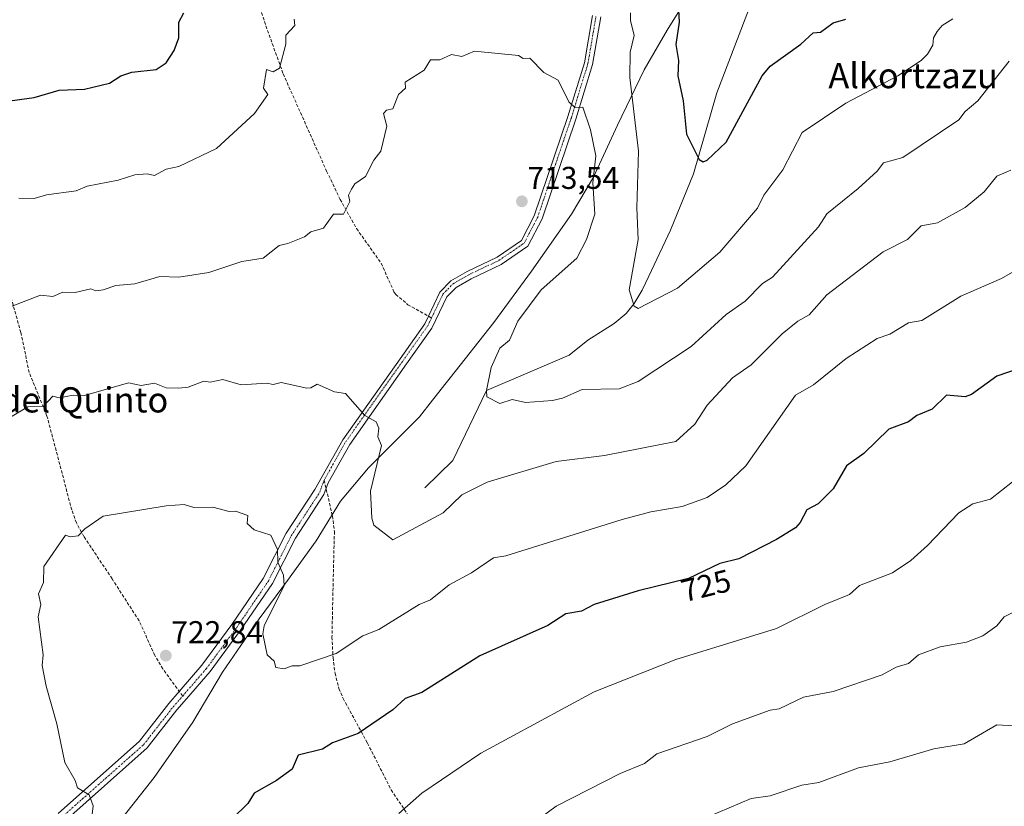
# Model space of a CAD drawing. Units: metres. Extents: x 569873 to 573313, y 4733412 to 4735762.
# Drawn here: x 570560 to 570873, y 4733684 to 4733933 of the extents above; entities that cross this region are included whole.
import ezdxf
from ezdxf.enums import TextEntityAlignment as Align

# ---------------------------------------------------------------- set-up
doc = ezdxf.new("R2010")
doc.units = ezdxf.units.M
doc.header["$MEASUREMENT"] = 0
doc.linetypes.add('TRAZO_Y_PUNTO', pattern=[1, 0.5, -0.25, 0, -0.25])
doc.linetypes.add('TRAZOSX2', pattern=[1.5, 1, -0.5])
for name, color, linetype, lineweight in [('Camino', 19, 'Continuous', 0), ('Camino Cxs', 19, 'Continuous', 0), ('Camino eje', 39, 'TRAZO_Y_PUNTO', 13), ('Carátula', 7, 'Continuous', 5), ('Corriente natural lineal', 142, 'Continuous', 13), ('Curva de nivel maestra', 36, 'Continuous', 30), ('Curva de nivel normal', 36, 'Continuous', 0), ('Entidad de ámbito territorial', 19, 'Continuous', 0), ('Entidad de ámbito territorial CxS', 92, 'Continuous', 0), ('Punto de cota en terreno', 7, 'Continuous', 0), ('Rótulo de curva de nivel directora', 19, 'Continuous', 0), ('Rótulo de punto de cota en terreno', 19, 'Continuous', 0), ('Senda', 19, 'TRAZOSX2', 0), ('Texto cartográfico', 19, 'Continuous', 0)]:
    doc.layers.add(name, color=color, linetype=linetype, lineweight=lineweight)
doc.styles.add('Arial', font='txt', dxfattribs={"height": 0.2})

# ---------------------------------------------------------------- blocks, each defined once
blk = doc.blocks.new('*U170')
at = {"layer": 'Curva de nivel normal', "color": 36, "linetype": 'Continuous', "lineweight": 0}
blk.add_polyline3d([(570557.18, 4733842.39, 710), (570566.49, 4733845.91, 710), (570570.49, 4733845.58, 710), (570573.67, 4733846.87, 710), (570577.56, 4733846.76, 710), (570582.48, 4733848, 710), (570584.16, 4733847.37, 710), (570586.43, 4733847.64, 710), (570590.48, 4733849.08, 710), (570596.48, 4733849.55, 710), (570604.48, 4733851.87, 710), (570610.48, 4733851.63, 710), (570619.99, 4733853.2, 710), (570630.47, 4733856.65, 710), (570637.25, 4733857.69, 710), (570642.37, 4733861.69, 710), (570645.11, 4733862.33, 710), (570650.47, 4733864.46, 710), (570652.47, 4733866.06, 710), (570656.47, 4733867.24, 710), (570659.63, 4733871.69, 710), (570662.78, 4733871.69, 710), (570664.81, 4733875.69, 710), (570664.41, 4733877.69, 710), (570665.41, 4733879.69, 710), (570666.47, 4733881.33, 710), (570669.84, 4733883.69, 710), (570672.47, 4733888.9, 710), (570674.64, 4733891.69, 710), (570676.56, 4733899.68, 710), (570675.53, 4733903.68, 710), (570676.46, 4733904.71, 710), (570678.46, 4733905.17, 710), (570680.36, 4733909.68, 710), (570682.58, 4733911.68, 710), (570682.46, 4733913.68, 710), (570688.46, 4733917.42, 710), (570690.46, 4733920.75, 710), (570693.49, 4733920.71, 710), (570697.2, 4733922.42, 710), (570700.46, 4733921.8, 710), (570704.46, 4733923.49, 710), (570718.46, 4733922.1, 710), (570719.97, 4733921.19, 710), (570722.01, 4733921.23, 710), (570726.45, 4733916.7, 710), (570731.02, 4733914.25, 710), (570734.45, 4733907.39, 710), (570736.34, 4733905.57, 710), (570738.89, 4733905.68, 710), (570741.31, 4733898.54, 710), (570743.02, 4733890.26, 710), (570742.02, 4733881.69, 710), (570742.68, 4733871.69, 710), (570740.09, 4733863.69, 710), (570737.01, 4733857.69, 710), (570725.61, 4733847.69, 710), (570718.23, 4733837.7, 710), (570715.57, 4733831.7, 710), (570712.46, 4733829.1, 710), (570709.76, 4733823, 710), (570708.28, 4733815.7, 710), (570708.39, 4733813.7, 710), (570712.46, 4733811.58, 710), (570716.46, 4733812.82, 710), (570720.67, 4733811.91, 710), (570729.25, 4733812.5, 710), (570732.45, 4733813.22, 710), (570738.71, 4733815.96, 710), (570750.45, 4733816.2, 710), (570756.45, 4733818.5, 710), (570773.32, 4733829.7, 710), (570784.44, 4733839.79, 710), (570790.44, 4733844.08, 710), (570796.01, 4733849.69, 710), (570799.12, 4733851.69, 710), (570813.81, 4733867.69, 710), (570816.44, 4733871.82, 710), (570826.43, 4733879.89, 710), (570832.43, 4733885.34, 710), (570834.43, 4733888.05, 710), (570840.56, 4733889.69, 710), (570858.43, 4733901.68, 710), (570860.43, 4733904.31, 710), (570864.43, 4733907.68, 710), (570874.42, 4733920.3, 710)], dxfattribs=at)
blk = doc.blocks.new('*U179')
at = {"layer": 'Curva de nivel normal', "color": 36, "linetype": 'Continuous', "lineweight": 0}
blk.add_polyline3d([(570877.72, 4733709.02, 740), (570870.43, 4733709.42, 740), (570860.09, 4733703.38, 740), (570850.43, 4733701.8, 740), (570836.43, 4733697.72, 740), (570826.51, 4733695.8, 740), (570813.89, 4733691.18, 740), (570808.44, 4733690.27, 740), (570798.44, 4733686.87, 740), (570792.44, 4733686.1, 740), (570778.44, 4733680.13, 740)], dxfattribs=at)
blk = doc.blocks.new('*U206')
at = {"layer": 'Curva de nivel normal', "color": 36, "linetype": 'Continuous', "lineweight": 0}
blk.add_polyline3d([(570556.49, 4733806.9, 715), (570562.49, 4733810.47, 715), (570567.48, 4733810.69, 715), (570570.49, 4733813.89, 715), (570572.49, 4733813.37, 715), (570576.95, 4733814.17, 715), (570580.48, 4733814.05, 715), (570594.48, 4733818.11, 715), (570598.48, 4733817.21, 715), (570602.73, 4733817.95, 715), (570606.48, 4733816.53, 715), (570610.48, 4733816.4, 715), (570613.51, 4733816.73, 715), (570618.48, 4733818.63, 715), (570620.48, 4733818.29, 715), (570624.48, 4733819.15, 715), (570630.28, 4733817.51, 715), (570638.47, 4733818.05, 715), (570640.47, 4733817.53, 715), (570643.01, 4733818.24, 715), (570651.18, 4733816.41, 715), (570652.47, 4733816.48, 715), (570654.47, 4733817.7, 715), (570659.97, 4733815.2, 715), (570663.51, 4733814.74, 715), (570669.57, 4733807.7, 715), (570673.21, 4733805.7, 715), (570674.09, 4733803.7, 715), (570673.74, 4733800.97, 715), (570674.93, 4733798.16, 715), (570671.38, 4733783.71, 715), (570671.86, 4733775.1, 715), (570672.47, 4733772.88, 715), (570678.46, 4733768.28, 715), (570694.46, 4733776.82, 715), (570700.46, 4733782.48, 715), (570708.46, 4733786.53, 715), (570730.45, 4733793.15, 715), (570745.77, 4733795.02, 715), (570768.45, 4733799.44, 715), (570774.45, 4733804.95, 715), (570778.44, 4733810.98, 715), (570786.44, 4733819.7, 715), (570792.44, 4733823.81, 715), (570802.27, 4733833.7, 715), (570807.26, 4733837.7, 715), (570810.81, 4733839.7, 715), (570816.44, 4733846.03, 715), (570834.29, 4733859.69, 715), (570842.07, 4733863.69, 715), (570846.43, 4733868.01, 715), (570851.63, 4733868.89, 715), (570860.43, 4733873.78, 715), (570866.43, 4733878.83, 715), (570870.43, 4733883.77, 715), (570874.95, 4733885.69, 715)], dxfattribs=at)
blk = doc.blocks.new('*U208')
at = {"layer": 'Curva de nivel normal', "color": 36, "linetype": 'Continuous', "lineweight": 0}
blk.add_polyline3d([(570875.41, 4733786.7, 730), (570868.43, 4733781.13, 730), (570862.87, 4733779.71, 730), (570858.43, 4733776.77, 730), (570848.43, 4733766.42, 730), (570843.12, 4733761.71, 730), (570837.29, 4733757.71, 730), (570826.79, 4733753.71, 730), (570823.6, 4733750.88, 730), (570815.85, 4733747.71, 730), (570800.44, 4733740.09, 730), (570768.45, 4733730.21, 730), (570742.45, 4733719.99, 730), (570706.46, 4733700.45, 730), (570687.71, 4733687.73, 730), (570680.46, 4733681.28, 730)], dxfattribs=at)
blk = doc.blocks.new('*U213')
at = {"layer": 'Curva de nivel normal', "color": 36, "linetype": 'Continuous', "lineweight": 0}
blk.add_polyline3d([(570876.62, 4733745.71, 735), (570872.83, 4733743.72, 735), (570870.43, 4733740.94, 735), (570866.05, 4733737.72, 735), (570860.8, 4733735.72, 735), (570852.43, 4733734.27, 735), (570845.52, 4733731.72, 735), (570842.43, 4733728.96, 735), (570838.43, 4733727.82, 735), (570834.03, 4733725.32, 735), (570818.44, 4733720, 735), (570808.97, 4733718.25, 735), (570801.3, 4733714.58, 735), (570798.44, 4733714.1, 735), (570786.44, 4733709.72, 735), (570778.44, 4733705.72, 735), (570762.45, 4733700.25, 735), (570758.45, 4733697.14, 735), (570750.73, 4733694.01, 735), (570730.45, 4733683.58, 735), (570725.17, 4733679.73, 735)], dxfattribs=at)
blk = doc.blocks.new('*U218')
at = {"layer": 'Curva de nivel normal', "color": 36, "linetype": 'Continuous', "lineweight": 0}
for points in [[(570856.43, 4733933.79, 705), (570853.06, 4733931.68, 705), (570851.48, 4733929.68, 705), (570850.29, 4733927.68, 705), (570850.15, 4733925.4, 705), (570848.43, 4733922.5, 705), (570846.43, 4733920.49, 705), (570838.97, 4733915.68, 705), (570822.44, 4733906.92, 705), (570808.64, 4733897.68, 705), (570802.44, 4733885.78, 705), (570796.44, 4733877.69, 705), (570794.44, 4733873.64, 705), (570782.44, 4733859.59, 705), (570768.93, 4733848.17, 705), (570756.45, 4733841.7, 705), (570755.22, 4733842.47, 705), (570753.63, 4733847.69, 705), (570756.45, 4733863.69, 705), (570756.07, 4733873.69, 705), (570756.63, 4733891.69, 705), (570753.85, 4733915.08, 705), (570753.93, 4733923.16, 705), (570755.2, 4733928.43, 705), (570754.01, 4733933.24, 705), (570754.09, 4733935.68, 705)], [(570647.19, 4733933.68, 705), (570647.35, 4733931.68, 705), (570644.47, 4733928.6, 705), (570644.47, 4733925.68, 705), (570642.47, 4733918.04, 705), (570640.47, 4733916.92, 705), (570638.4, 4733917.68, 705), (570637.41, 4733911.68, 705), (570638.74, 4733909.68, 705), (570634.56, 4733903.68, 705), (570622.48, 4733892.53, 705), (570610.48, 4733886.84, 705), (570606.48, 4733886.02, 705), (570602.76, 4733883.97, 705), (570600.48, 4733884.56, 705), (570596.48, 4733884.17, 705), (570591.24, 4733882.45, 705), (570581.37, 4733880.58, 705), (570577.86, 4733879.07, 705), (570568.49, 4733877.84, 705), (570564.49, 4733876.66, 705), (570559.63, 4733876.83, 705)]]:
    blk.add_polyline3d(points, dxfattribs=at)
blk = doc.blocks.new('*U220')
at = {"layer": 'Curva de nivel normal', "color": 36, "linetype": 'Continuous', "lineweight": 0}
blk.add_polyline3d([(570876.15, 4733853.69, 720), (570871.97, 4733851.23, 720), (570859, 4733845.69, 720), (570846.67, 4733837.94, 720), (570842.43, 4733837.16, 720), (570836.43, 4733833.52, 720), (570832.43, 4733832.2, 720), (570822.63, 4733825.89, 720), (570812.25, 4733817.51, 720), (570806.44, 4733814.14, 720), (570790.7, 4733791.71, 720), (570784.31, 4733785.71, 720), (570778.44, 4733781.71, 720), (570770.45, 4733778.86, 720), (570760.45, 4733777.14, 720), (570751.42, 4733774.68, 720), (570714.46, 4733763.13, 720), (570710.46, 4733762.49, 720), (570703.48, 4733757.71, 720), (570696.46, 4733753.92, 720), (570690.46, 4733749.17, 720), (570686.92, 4733747.71, 720), (570674.1, 4733739.72, 720), (570669.01, 4733737.72, 720), (570660.47, 4733732.14, 720), (570648.94, 4733728.19, 720), (570646.47, 4733728.16, 720), (570643.95, 4733727.2, 720), (570641.36, 4733727.72, 720), (570640.82, 4733729.72, 720), (570638.58, 4733731.72, 720), (570637.14, 4733738.39, 720), (570637.65, 4733740.9, 720), (570644.01, 4733753.71, 720), (570643.75, 4733756.99, 720), (570641.93, 4733761.17, 720), (570641.87, 4733765.11, 720), (570639.78, 4733769.71, 720), (570634.47, 4733771.37, 720), (570632.21, 4733773.45, 720), (570632.47, 4733776, 720), (570628.47, 4733777.37, 720), (570626.47, 4733777.22, 720), (570621.34, 4733778.57, 720), (570615.28, 4733778.51, 720), (570612.18, 4733779.41, 720), (570606.48, 4733779, 720), (570586.48, 4733775.71, 720), (570580.63, 4733771.71, 720), (570578.48, 4733769.45, 720), (570575.96, 4733769.18, 720), (570574.49, 4733769.71, 720), (570567.58, 4733759.71, 720), (570567.46, 4733754.68, 720), (570565.9, 4733751.12, 720), (570566.62, 4733747.71, 720), (570565.74, 4733743.72, 720), (570567.38, 4733731.72, 720), (570567.11, 4733728.34, 720), (570568.32, 4733721.72, 720), (570571.72, 4733709.72, 720), (570574.24, 4733697.47, 720), (570577.6, 4733691.73, 720), (570578.24, 4733689.49, 720), (570581.96, 4733687.21, 720), (570583.3, 4733683.73, 720), (570582.48, 4733677.73, 720)], dxfattribs=at)
blk = doc.blocks.new('*U235')
at = {"layer": 'Curva de nivel maestra', "color": 36, "linetype": 'Continuous', "lineweight": 30}
blk.add_polyline3d([(570877.28, 4733822.56, 725), (570870.43, 4733820.22, 725), (570862.43, 4733814.44, 725), (570860.43, 4733813.7, 725), (570854.43, 4733814.15, 725), (570849.87, 4733809.7, 725), (570845.06, 4733807.7, 725), (570842.43, 4733805.7, 725), (570836.09, 4733803.36, 725), (570828.2, 4733795.7, 725), (570822.73, 4733791.71, 725), (570818.44, 4733784.48, 725), (570813.63, 4733779.71, 725), (570810.05, 4733777.71, 725), (570807.98, 4733773.71, 725), (570806.44, 4733772.06, 725), (570800.44, 4733768.36, 725), (570788.44, 4733762.18, 725), (570782.44, 4733760.74, 725), (570772.45, 4733755.93, 725), (570756.45, 4733751.98, 725), (570742.45, 4733747.71, 725), (570738.45, 4733745.61, 725), (570733.44, 4733744.7, 725), (570727.79, 4733741.06, 725), (570706.15, 4733731.41, 725), (570687.77, 4733719.72, 725), (570682.46, 4733717.87, 725), (570678.46, 4733714.25, 725), (570667.5, 4733706.75, 725), (570659.34, 4733703.72, 725), (570656.12, 4733701.72, 725), (570648.47, 4733699.8, 725), (570646.47, 4733695.37, 725), (570641.54, 4733691.73, 725), (570634.39, 4733687.73, 725), (570632.47, 4733684.44, 725), (570627.58, 4733679.73, 725)], dxfattribs=at)
blk = doc.blocks.new('*U241')
at = {"layer": 'Curva de nivel maestra', "color": 36, "linetype": 'Continuous', "lineweight": 30}
for points in [[(570554.49, 4733907.39, 700), (570564.49, 4733908.79, 700), (570572.49, 4733911.04, 700), (570580.48, 4733911.36, 700), (570588.48, 4733913.32, 700), (570592.02, 4733915.68, 700), (570595.56, 4733916.76, 700), (570603.32, 4733917.68, 700), (570606.48, 4733919.79, 700), (570608.96, 4733923.68, 700), (570610.48, 4733927.68, 700), (570610.48, 4733932.74, 700), (570612.09, 4733935.68, 700)], [(570769.33, 4733936.56, 700), (570769.47, 4733932.7, 700), (570768.42, 4733925.65, 700), (570769.26, 4733920.49, 700), (570769.12, 4733915.68, 700), (570770.74, 4733907.68, 700), (570771.85, 4733897.08, 700), (570775.85, 4733889.09, 700), (570777.1, 4733888.35, 700), (570778.44, 4733888.89, 700), (570784.44, 4733894.59, 700), (570795.84, 4733915.68, 700), (570798.44, 4733918.74, 700), (570808.15, 4733925.68, 700), (570812.1, 4733929.34, 700), (570814.44, 4733929.49, 700), (570818.44, 4733932.52, 700), (570822.44, 4733933.6, 700)]]:
    blk.add_polyline3d(points, dxfattribs=at)
blk = doc.blocks.new('5PATER')
at = {"layer": 'Carátula', "linetype": 'Continuous', "lineweight": 5}
h = blk.add_hatch(color=250, dxfattribs=at)
edge = h.paths.add_edge_path()
edge.add_ellipse((0, 0.01), major_axis=(-1.33, -1.34), ratio=0.999422, start_angle=0, end_angle=360)

msp = doc.modelspace()

# ---------------------------------------------------------------- linework, layer by layer
at = {"layer": 'Camino', "color": 19, "linetype": 'Continuous', "lineweight": 0}
for points in [[(570572.1, 4733681.33, 718.45), (570597.99, 4733704.3, 722.22), (570607.35, 4733716.25, 722.71), (570610.63, 4733720.09, 722.66), (570617.8, 4733728.41, 722.35), (570627.34, 4733741.34, 721.61), (570637.34, 4733755.97, 720.6), (570644.6, 4733770.32, 719.35), (570653.69, 4733784.21, 717.59), (570662.6, 4733799.96, 715.97), (570680.79, 4733825.74, 713.4), (570688.72, 4733836.89, 712.86), (570689.83, 4733839.3, 712.79), (570693.45, 4733846.9, 712.68), (570696.93, 4733850.54, 712.6), (570702.12, 4733853.51, 712.68), (570711.64, 4733858, 712.82), (570719.37, 4733863.32, 713.09), (570723.46, 4733871.21, 713.22), (570734.13, 4733902.69, 710.45), (570739.37, 4733919.8, 708.24), (570741.92, 4733934.84, 706.31)], [(570744.57, 4733934.39, 706.24), (570742, 4733919.23, 707.9), (570736.69, 4733901.9, 710.31), (570725.94, 4733870.17, 713.23), (570721.42, 4733861.48, 713.05), (570712.96, 4733855.68, 712.79), (570703.35, 4733851.14, 712.67), (570698.61, 4733848.43, 712.62), (570695.69, 4733845.39, 712.66), (570692.18, 4733838.08, 712.78), (570690.93, 4733835.48, 712.86), (570682.88, 4733824.16, 713.4), (570664.81, 4733798.55, 715.89), (570657.93, 4733786.36, 717.06), (570656.62, 4733782.65, 717.37), (570647.54, 4733768.78, 719.13), (570640.24, 4733754.36, 720.37), (570630.11, 4733739.52, 721.2), (570620.41, 4733726.37, 722.16), (570612.95, 4733717.74, 722.58), (570609.86, 4733714.2, 722.83), (570600.39, 4733702.12, 722.42), (570574.22, 4733678.9, 718.76)]]:
    msp.add_polyline3d(points, dxfattribs=at)
at = {"layer": 'Camino Cxs', "color": 19, "linetype": 'Continuous', "lineweight": 0}
for points in [[(570572.1, 4733681.33, 718.45), (570597.99, 4733704.3, 722.22), (570607.35, 4733716.25, 722.71), (570610.63, 4733720.09, 722.66), (570617.8, 4733728.41, 722.35), (570627.34, 4733741.34, 721.61), (570637.34, 4733755.97, 720.6), (570644.6, 4733770.32, 719.35), (570653.69, 4733784.21, 717.59), (570662.6, 4733799.96, 715.97), (570680.79, 4733825.74, 713.4), (570688.72, 4733836.89, 712.86), (570689.83, 4733839.3, 712.79), (570693.45, 4733846.9, 712.68), (570696.93, 4733850.54, 712.6), (570702.12, 4733853.51, 712.68), (570711.64, 4733858, 712.82), (570719.37, 4733863.32, 713.09), (570723.46, 4733871.21, 713.22), (570734.13, 4733902.69, 710.45), (570739.37, 4733919.8, 708.24), (570741.92, 4733934.84, 706.31)], [(570744.57, 4733934.39, 706.24), (570742, 4733919.23, 707.9), (570736.69, 4733901.9, 710.31), (570725.94, 4733870.17, 713.23), (570721.42, 4733861.48, 713.05), (570712.96, 4733855.68, 712.79), (570703.35, 4733851.14, 712.67), (570698.61, 4733848.43, 712.62), (570695.69, 4733845.39, 712.66), (570692.18, 4733838.08, 712.78), (570690.93, 4733835.48, 712.86), (570682.88, 4733824.16, 713.4), (570664.81, 4733798.55, 715.89), (570657.93, 4733786.36, 717.06), (570656.62, 4733782.65, 717.37), (570647.54, 4733768.78, 719.13), (570640.24, 4733754.36, 720.37), (570630.11, 4733739.52, 721.2), (570620.41, 4733726.37, 722.16), (570612.95, 4733717.74, 722.58), (570609.86, 4733714.2, 722.83), (570600.39, 4733702.12, 722.42), (570574.22, 4733678.9, 718.76)]]:
    msp.add_polyline3d(points, dxfattribs=at)
at = {"layer": 'Camino eje', "color": 39, "linetype": 'TRAZO_Y_PUNTO', "lineweight": 13}
for points in [[(570690.82, 4733838.75, 712.79), (570694.42, 4733846.24, 712.66), (570697.66, 4733849.61, 712.6), (570702.64, 4733852.46, 712.67), (570712.19, 4733856.97, 712.82), (570720.24, 4733862.49, 713.07), (570724.54, 4733870.74, 713.21), (570735.24, 4733902.35, 710.39), (570740.52, 4733919.56, 708.09), (570743.08, 4733934.65, 706.28)], [(570656.68, 4733787.21, 717.1), (570663.52, 4733799.34, 715.93), (570681.64, 4733825.01, 713.38), (570689.61, 4733836.23, 712.87), (570690.82, 4733838.75, 712.79)], [(570611.72, 4733718.61, 722.59), (570619.24, 4733727.31, 722.25), (570628.89, 4733740.39, 721.38), (570638.95, 4733755.13, 720.46), (570646.24, 4733769.53, 719.17), (570655.27, 4733783.32, 717.47), (570655.87, 4733785.04, 717.3), (570656.68, 4733787.21, 717.1)], [(570525.95, 4733652.13, 722.42), (570527.37, 4733652.03, 722.26), (570529.69, 4733651.83, 721.98), (570546.17, 4733660.3, 720.48), (570561.26, 4733670.05, 720), (570573.24, 4733680.04, 718.62), (570599.29, 4733703.15, 722.31), (570608.7, 4733715.16, 722.75), (570611.72, 4733718.61, 722.59)]]:
    msp.add_polyline3d(points, dxfattribs=at)
at = {"layer": 'Corriente natural lineal', "color": 142, "linetype": 'Continuous', "lineweight": 13}
msp.add_polyline3d([(570688.71, 4733784.79, 713.33), (570697.54, 4733793.45, 712.59), (570708.28, 4733815.7, 710.06), (570734.5, 4733826.92, 707.62), (570740.43, 4733831.64, 706.74), (570748.85, 4733837, 705.76), (570752.69, 4733840.17, 705.33), (570755.21, 4733843.29, 704.91), (570757.74, 4733847.54, 704.49), (570759.91, 4733852.03, 704.01), (570766.79, 4733866.61, 702.41), (570774.07, 4733884.46, 700.63), (570781.47, 4733910.28, 697.9), (570792.44, 4733938.76, 694.98)], dxfattribs=at)
at = {"layer": 'Entidad de ámbito territorial', "color": 19, "linetype": 'Continuous', "lineweight": 0}
msp.add_polyline3d([(570773.22, 4733942.32, 699.39), (570765.74, 4733930.15, 701.01), (570758.38, 4733917.6, 703.32), (570749.95, 4733899.95, 707.16), (570742.26, 4733883.46, 709.84), (570735.28, 4733871.68, 711.94), (570722.53, 4733853.6, 711.84), (570710.64, 4733837.31, 711.66), (570696.75, 4733819.69, 712.03), (570695.49, 4733818.08, 712.14), (570691.57, 4733813.11, 712.22), (570691.16, 4733812.59, 712.3), (570686.98, 4733807.28, 713.09), (570670.77, 4733791.07, 715.47), (570661.87, 4733780.54, 716.89), (570654.14, 4733767.86, 718.44), (570645.01, 4733755.29, 719.71), (570636, 4733743.1, 720.68), (570624.38, 4733726.18, 721.72), (570614.9, 4733710.3, 722.5), (570602.65, 4733692.74, 722.7), (570591.26, 4733678.24, 721.52)], dxfattribs=at)
at = {"layer": 'Entidad de ámbito territorial CxS', "color": 92, "linetype": 'Continuous', "lineweight": 0}
for points in [[(570773.22, 4733942.32, 699.39), (570765.74, 4733930.15, 701.01), (570758.38, 4733917.6, 703.32), (570749.95, 4733899.95, 707.16), (570742.26, 4733883.46, 709.84), (570735.28, 4733871.68, 711.94), (570722.53, 4733853.6, 711.84), (570710.64, 4733837.31, 711.66), (570696.75, 4733819.69, 712.03), (570695.49, 4733818.08, 712.14), (570691.57, 4733813.11, 712.22), (570691.16, 4733812.59, 712.3), (570686.98, 4733807.28, 713.09), (570670.77, 4733791.07, 715.47), (570661.87, 4733780.54, 716.89), (570654.14, 4733767.86, 718.44), (570645.01, 4733755.29, 719.71), (570636, 4733743.1, 720.68), (570624.38, 4733726.18, 721.72), (570614.9, 4733710.3, 722.5), (570602.65, 4733692.74, 722.7), (570591.26, 4733678.24, 721.52)], [(570773.22, 4733942.31, 699.39), (570765.74, 4733930.15, 701.01), (570758.38, 4733917.6, 703.32), (570749.95, 4733899.95, 707.16), (570742.26, 4733883.46, 709.84), (570735.28, 4733871.68, 711.94), (570722.53, 4733853.6, 711.84), (570710.64, 4733837.31, 711.66), (570696.75, 4733819.69, 712.03), (570695.49, 4733818.08, 712.14), (570691.57, 4733813.11, 712.22), (570691.16, 4733812.59, 712.3), (570686.98, 4733807.28, 713.09), (570670.77, 4733791.07, 715.47), (570661.87, 4733780.54, 716.89), (570654.14, 4733767.86, 718.44), (570645.01, 4733755.29, 719.71), (570636, 4733743.1, 720.68), (570624.38, 4733726.18, 721.72), (570614.9, 4733710.3, 722.5), (570602.65, 4733692.74, 722.7), (570591.26, 4733678.24, 721.52)]]:
    msp.add_polyline3d(points, dxfattribs=at)
at = {"layer": 'Senda', "color": 19, "linetype": 'TRAZOSX2', "lineweight": 0}
for points in [[(570633.11, 4733947.15, 701.59), (570638.17, 4733931.51, 703.62), (570643.65, 4733916.27, 705.32), (570657.47, 4733885.37, 708.73), (570661.76, 4733876.4, 709.64), (570666.99, 4733867.11, 710.62), (570674.8, 4733856.11, 711.67), (570678.87, 4733847.02, 712.51), (570679.47, 4733846.22, 712.57), (570683.28, 4733842.93, 712.74), (570690.82, 4733838.75, 712.79)], [(570611.72, 4733718.61, 722.59), (570605.39, 4733727.22, 722.69), (570602.88, 4733731.53, 722.64), (570597.86, 4733742.47, 722.26), (570589.29, 4733755.87, 721.4), (570580.31, 4733769.27, 720.1), (570577.92, 4733773.63, 719.62), (570576.45, 4733777.72, 719.12), (570572.66, 4733792.2, 717.57), (570568.58, 4733807.56, 715.44), (570562.95, 4733821.37, 713.31), (570560.28, 4733834.11, 711.31), (570552.61, 4733861.69, 706.78)], [(570656.68, 4733787.21, 717.1), (570659.31, 4733775.81, 717.37), (570659.95, 4733770.88, 717.37), (570659.63, 4733758.95, 717.65), (570659.16, 4733737.34, 719.26), (570659.5, 4733730.8, 720.15), (570660.13, 4733725.84, 720.98), (570661.39, 4733721.01, 721.85), (570662.72, 4733717.83, 722.6), (570670.46, 4733703.62, 725.65), (570677.99, 4733688.78, 728.56), (570686.22, 4733676.47, 731.18), (570688.53, 4733671.78, 732.04), (570692.66, 4733661.99, 733.63), (570697.93, 4733647.37, 735.78), (570704.65, 4733634.19, 737.82), (570709.02, 4733620.03, 739.32), (570717.78, 4733586.65, 742.34), (570718.89, 4733578.29, 743.45)]]:
    msp.add_polyline3d(points, dxfattribs=at)

# ---------------------------------------------------------------- block references
at = {"layer": 'Curva de nivel maestra', "color": 36, "linetype": 'Continuous', "lineweight": 30}
for name in ['*U241', '*U235']:
    msp.add_blockref(name, (0, 0), dxfattribs=at)
at = {"layer": 'Curva de nivel normal', "color": 36, "linetype": 'Continuous', "lineweight": 0}
for name in ['*U218', '*U170', '*U206', '*U220', '*U208', '*U213', '*U179']:
    msp.add_blockref(name, (0, 0), dxfattribs=at)
at = {"layer": 'Punto de cota en terreno', "linetype": 'Continuous', "lineweight": 0}
for p in [(570719.52, 4733875.77, 713.54), (570606.35, 4733731.44, 722.84)]:
    msp.add_blockref('5PATER', p, dxfattribs=at)

# ---------------------------------------------------------------- texts
at = {"layer": 'Rótulo de curva de nivel directora', "color": 19, "linetype": 'Continuous', "lineweight": 0, "style": 'Arial'}
msp.add_text('725', height=7, rotation=13.8675, dxfattribs=at).set_placement((570778.02, 4733753.67), align=Align.MIDDLE_CENTER)
at = {"layer": 'Rótulo de punto de cota en terreno', "color": 19, "linetype": 'Continuous', "lineweight": 0, "style": 'Arial'}
for s, p in [('713,54', (570721.28, 4733877.53)), ('722,84', (570608.11, 4733733.2))]:
    msp.add_text(s, height=7, dxfattribs=at).set_placement(p, align=Align.BOTTOM_LEFT)
at = {"layer": 'Texto cartográfico', "color": 19, "linetype": 'Continuous', "lineweight": 0, "style": 'Arial'}
for s, p in [('Alkortzazu', (570843.85, 4733915.72)), ('Descansadero del Quinto', (570543.23, 4733812.7))]:
    msp.add_text(s, height=8, dxfattribs=at).set_placement(p, align=Align.MIDDLE_CENTER)

doc.saveas('drawing.dxf')
